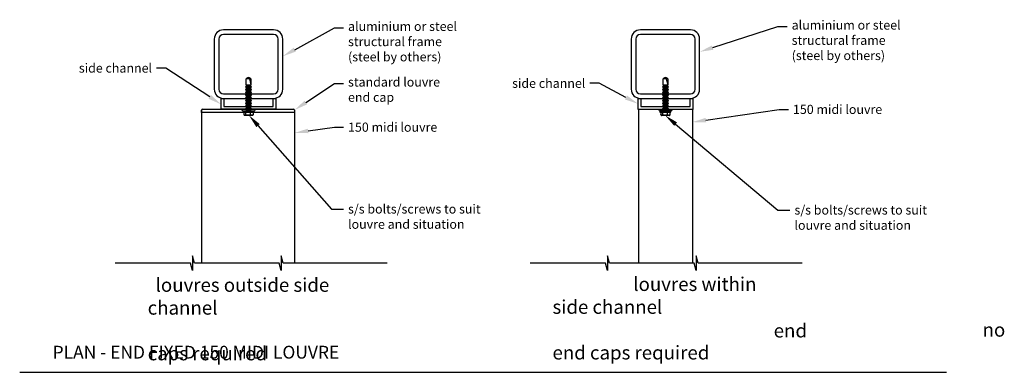
# Model space of a CAD drawing. Units: millimetres. Extents: x 5305 to 53915, y -11887 to 10420.
# Drawn here: x 10796 to 11875, y 481 to 867 of the extents above; entities that cross this region are included whole.
import ezdxf
from ezdxf import colors
from ezdxf.entities.mleader import LeaderData, LeaderLine
from ezdxf.math import Vec2, Vec3

# ---------------------------------------------------------------- set-up
doc = ezdxf.new("R2010")
doc.units = ezdxf.units.MM
doc.header["$MEASUREMENT"] = 0
for name, color, linetype in [('75X75X5', 7, 'Continuous'), ('Annotation', 7, 'Continuous'), ('Dimensions', 7, 'Continuous'), ('Template heading', 7, 'Continuous')]:
    doc.layers.add(name, color=color, linetype=linetype)
doc.styles.get("Standard").update_dxf_attribs({"font": 'GIL_____.TTF', "height": 2})

msp = doc.modelspace()

# ---------------------------------------------------------------- linework, layer by layer
for p, q in [((11046.582, 803.482), (11044.692, 802.391)), ((11048.074, 802.391), (11044.692, 802.391)), ((11044.692, 795.901), (11044.692, 802.391)), ((11047.192, 803.834), (11046.582, 803.482)), ((11047.802, 803.482), (11047.192, 803.834)), ((11049.692, 802.391), (11047.802, 803.482)), ((11048.074, 802.391), (11047.802, 803.482)), ((11048.074, 802.391), (11049.692, 795.901)), ((11049.692, 802.391), (11049.692, 795.901)), ((11503.501, 803.47), (11501.61, 802.378)), ((11504.992, 802.378), (11501.61, 802.378)), ((11501.61, 795.888), (11501.61, 802.378)), ((11504.11, 803.822), (11503.501, 803.47)), ((11504.72, 803.47), (11504.11, 803.822)), ((11506.61, 802.378), (11504.72, 803.47)), ((11504.992, 802.378), (11504.72, 803.47)), ((11504.992, 802.378), (11506.61, 795.888)), ((11506.61, 802.378), (11506.61, 795.888)), ((11044.692, 794.298), (11043.903, 793.509)), ((11043.903, 793.509), (11044.692, 792.72)), ((11043.903, 793.509), (11050.481, 793.509)), ((11044.692, 791.298), (11043.903, 790.509)), ((11043.903, 790.509), (11044.692, 789.72)), ((11043.903, 790.509), (11050.481, 790.509)), ((11044.692, 788.298), (11043.903, 787.509)), ((11044.692, 795.901), (11044.692, 794.298)), ((11044.692, 795.901), (11049.692, 795.901)), ((11044.692, 794.298), (11049.692, 794.298)), ((11044.692, 792.72), (11044.692, 791.298)), ((11044.692, 792.72), (11049.692, 792.72)), ((11044.692, 791.298), (11049.692, 791.298)), ((11044.692, 789.72), (11044.692, 788.298)), ((11044.692, 789.72), (11049.692, 789.72)), ((11044.692, 788.298), (11049.692, 788.298)), ((11049.692, 794.298), (11049.692, 795.901)), ((11050.481, 793.509), (11049.692, 794.298)), ((11049.692, 792.72), (11050.481, 793.509)), ((11049.692, 791.298), (11049.692, 792.72)), ((11050.481, 790.509), (11049.692, 791.298)), ((11049.692, 789.72), (11050.481, 790.509)), ((11049.692, 788.298), (11049.692, 789.72)), ((11050.481, 787.509), (11049.692, 788.298)), ((11501.61, 794.285), (11500.822, 793.496)), ((11500.822, 793.496), (11501.61, 792.707)), ((11500.822, 793.496), (11507.399, 793.496)), ((11501.61, 791.285), (11500.822, 790.496)), ((11500.822, 790.496), (11501.61, 789.707)), ((11500.822, 790.496), (11507.399, 790.496)), ((11501.61, 788.285), (11500.822, 787.496)), ((11501.61, 795.888), (11501.61, 794.285)), ((11501.61, 795.888), (11506.61, 795.888)), ((11501.61, 794.285), (11506.61, 794.285)), ((11501.61, 792.707), (11501.61, 791.285)), ((11501.61, 792.707), (11506.61, 792.707)), ((11501.61, 791.285), (11506.61, 791.285)), ((11501.61, 789.707), (11501.61, 788.285)), ((11501.61, 789.707), (11506.61, 789.707)), ((11501.61, 788.285), (11506.61, 788.285)), ((11506.61, 794.285), (11506.61, 795.888)), ((11507.399, 793.496), (11506.61, 794.285)), ((11506.61, 792.707), (11507.399, 793.496)), ((11506.61, 791.285), (11506.61, 792.707)), ((11507.399, 790.496), (11506.61, 791.285)), ((11506.61, 789.707), (11507.399, 790.496)), ((11506.61, 788.285), (11506.61, 789.707)), ((11507.399, 787.496), (11506.61, 788.285)), ((11043.903, 787.509), (11044.692, 786.72)), ((11043.903, 787.509), (11050.481, 787.509)), ((11044.692, 785.298), (11043.903, 784.509)), ((11043.903, 784.509), (11044.692, 783.72)), ((11043.903, 784.509), (11050.481, 784.509)), ((11044.692, 782.298), (11043.903, 781.509)), ((11043.903, 781.509), (11044.692, 780.72)), ((11043.903, 781.509), (11050.481, 781.509)), ((11044.692, 779.298), (11043.903, 778.509)), ((11043.903, 778.509), (11044.692, 777.72)), ((11043.903, 778.509), (11050.481, 778.509)), ((11044.692, 786.72), (11044.692, 785.298)), ((11044.692, 786.72), (11049.692, 786.72)), ((11044.692, 785.298), (11049.692, 785.298)), ((11044.692, 783.72), (11044.692, 782.298)), ((11044.692, 783.72), (11049.692, 783.72)), ((11044.692, 782.298), (11049.692, 782.298)), ((11044.692, 780.72), (11044.692, 779.298)), ((11044.692, 780.72), (11049.692, 780.72)), ((11044.692, 779.298), (11049.692, 779.298)), ((11044.692, 777.72), (11044.692, 776.298)), ((11044.692, 777.72), (11049.692, 777.72)), ((11049.692, 786.72), (11050.481, 787.509)), ((11049.692, 785.298), (11049.692, 786.72)), ((11050.481, 784.509), (11049.692, 785.298)), ((11049.692, 783.72), (11050.481, 784.509)), ((11049.692, 782.298), (11049.692, 783.72)), ((11050.481, 781.509), (11049.692, 782.298)), ((11049.692, 780.72), (11050.481, 781.509)), ((11049.692, 779.298), (11049.692, 780.72)), ((11050.481, 778.509), (11049.692, 779.298)), ((11049.692, 777.72), (11050.481, 778.509)), ((11049.692, 776.298), (11049.692, 777.72)), ((11500.822, 787.496), (11501.61, 786.707)), ((11500.822, 787.496), (11507.399, 787.496)), ((11501.61, 785.285), (11500.822, 784.496)), ((11500.822, 784.496), (11501.61, 783.707)), ((11500.822, 784.496), (11507.399, 784.496)), ((11501.61, 782.285), (11500.822, 781.496)), ((11500.822, 781.496), (11501.61, 780.707)), ((11500.822, 781.496), (11507.399, 781.496)), ((11501.61, 779.285), (11500.822, 778.496)), ((11500.822, 778.496), (11501.61, 777.707)), ((11500.822, 778.496), (11507.399, 778.496)), ((11501.61, 786.707), (11501.61, 785.285)), ((11501.61, 786.707), (11506.61, 786.707)), ((11501.61, 785.285), (11506.61, 785.285)), ((11501.61, 783.707), (11501.61, 782.285)), ((11501.61, 783.707), (11506.61, 783.707)), ((11501.61, 782.285), (11506.61, 782.285)), ((11501.61, 780.707), (11501.61, 779.285)), ((11501.61, 780.707), (11506.61, 780.707)), ((11501.61, 779.285), (11506.61, 779.285)), ((11501.61, 777.707), (11501.61, 776.285)), ((11501.61, 777.707), (11506.61, 777.707)), ((11506.61, 786.707), (11507.399, 787.496)), ((11506.61, 785.285), (11506.61, 786.707)), ((11507.399, 784.496), (11506.61, 785.285)), ((11506.61, 783.707), (11507.399, 784.496)), ((11506.61, 782.285), (11506.61, 783.707)), ((11507.399, 781.496), (11506.61, 782.285)), ((11506.61, 780.707), (11507.399, 781.496)), ((11506.61, 779.285), (11506.61, 780.707)), ((11507.399, 778.496), (11506.61, 779.285)), ((11506.61, 777.707), (11507.399, 778.496)), ((11506.61, 776.285), (11506.61, 777.707)), ((10995.768, 765.47), (10995.768, 767.97)), ((10996.768, 768.97), (11096.581, 768.97)), ((11041.192, 766.97), (11041.192, 765.84)), ((11041.192, 766.97), (11053.192, 766.97)), ((11044.692, 776.298), (11043.903, 775.509)), ((11043.903, 775.509), (11044.692, 774.72)), ((11043.903, 775.509), (11050.481, 775.509)), ((11044.692, 773.298), (11043.903, 772.509)), ((11043.903, 772.509), (11044.692, 771.72)), ((11043.903, 772.509), (11050.481, 772.509)), ((11044.692, 770.298), (11043.903, 769.509)), ((11043.903, 769.509), (11044.692, 768.72)), ((11043.903, 769.509), (11050.481, 769.509)), ((11044.692, 776.298), (11049.692, 776.298)), ((11044.692, 774.72), (11044.692, 773.298)), ((11044.692, 774.72), (11049.692, 774.72)), ((11044.692, 773.298), (11049.692, 773.298)), ((11044.692, 771.72), (11044.692, 770.298)), ((11044.692, 771.72), (11049.692, 771.72)), ((11044.692, 770.298), (11049.692, 770.298)), ((11044.692, 768.72), (11044.692, 766.97)), ((11044.692, 768.72), (11049.692, 768.72)), ((11050.481, 775.509), (11049.692, 776.298)), ((11049.692, 774.72), (11050.481, 775.509)), ((11049.692, 773.298), (11049.692, 774.72)), ((11050.481, 772.509), (11049.692, 773.298)), ((11049.692, 771.72), (11050.481, 772.509)), ((11049.692, 770.298), (11049.692, 771.72)), ((11050.481, 769.509), (11049.692, 770.298)), ((11049.692, 768.72), (11050.481, 769.509)), ((11049.692, 766.97), (11049.692, 768.72)), ((11053.192, 765.84), (11053.192, 766.97)), ((11097.581, 767.97), (11097.581, 765.47)), ((11498.11, 766.957), (11498.11, 765.827)), ((11498.11, 766.957), (11510.11, 766.957)), ((11501.61, 776.285), (11500.822, 775.496)), ((11500.822, 775.496), (11501.61, 774.707)), ((11500.822, 775.496), (11507.399, 775.496)), ((11501.61, 773.285), (11500.822, 772.496)), ((11500.822, 772.496), (11501.61, 771.707)), ((11500.822, 772.496), (11507.399, 772.496)), ((11501.61, 770.285), (11500.822, 769.496)), ((11500.822, 769.496), (11501.61, 768.707)), ((11500.822, 769.496), (11507.399, 769.496)), ((11501.61, 776.285), (11506.61, 776.285)), ((11501.61, 774.707), (11501.61, 773.285)), ((11501.61, 774.707), (11506.61, 774.707)), ((11501.61, 773.285), (11506.61, 773.285)), ((11501.61, 771.707), (11501.61, 770.285)), ((11501.61, 771.707), (11506.61, 771.707)), ((11501.61, 770.285), (11506.61, 770.285)), ((11501.61, 768.707), (11501.61, 766.957)), ((11501.61, 768.707), (11506.61, 768.707)), ((11507.399, 775.496), (11506.61, 776.285)), ((11506.61, 774.707), (11507.399, 775.496)), ((11506.61, 773.285), (11506.61, 774.707)), ((11507.399, 772.496), (11506.61, 773.285)), ((11506.61, 771.707), (11507.399, 772.496)), ((11506.61, 770.285), (11506.61, 771.707)), ((11507.399, 769.496), (11506.61, 770.285)), ((11506.61, 768.707), (11507.399, 769.496)), ((11506.61, 766.957), (11506.61, 768.707)), ((11510.11, 765.827), (11510.11, 766.957)), ((11097.581, 765.47), (10995.768, 765.47)), ((11041.192, 765.84), (11053.192, 765.84)), ((11042.207, 765.84), (11042.207, 763.34)), ((11047.192, 762.34), (11043.146, 762.34)), ((11044.022, 765.84), (11044.022, 763.34)), ((11051.238, 762.34), (11047.192, 762.34)), ((11049.007, 765.84), (11049.007, 763.34)), ((11052.177, 765.84), (11052.177, 763.34)), ((11498.11, 765.827), (11510.11, 765.827)), ((11499.125, 765.827), (11499.125, 763.327)), ((11504.11, 762.327), (11500.064, 762.327)), ((11500.941, 765.827), (11500.941, 763.327)), ((11508.156, 762.327), (11504.11, 762.327)), ((11505.926, 765.827), (11505.926, 763.327)), ((11509.096, 765.827), (11509.096, 763.327))]:
    msp.add_line(p, q)
for points in [[(10995.768, 767.97), (10995.768, 600.433)], [(11097.581, 767.97), (11097.581, 600.433)], [(11474.665, 768.957), (11474.665, 600.433)], [(11533.614, 768.957), (11533.614, 600.433)], [(11198.958, 600.433), (11085.048, 600.433), (11082.904, 608.433), (11082.904, 592.433), (11080.76, 600.433), (10987.96, 600.433), (10985.816, 608.433), (10985.816, 592.433), (10983.673, 600.433), (10900.979, 600.433)], [(11653.869, 600.433), (11539.958, 600.433), (11537.815, 608.433), (11537.815, 592.433), (11535.671, 600.433), (11442.871, 600.433), (11440.727, 608.433), (11440.727, 592.433), (11438.583, 600.433), (11355.89, 600.433)]]:
    msp.add_lwpolyline(points)
at = {"flags": 128}
for points in [[(11040.94, 768.97), (11053.443, 768.97, -0.70571386), (11053.192, 766.97), (11041.192, 766.97, -0.70571386)], [(11497.859, 768.957), (11510.362, 768.957, -0.70571386), (11510.11, 766.957), (11498.11, 766.957, -0.70571386)]]:
    msp.add_lwpolyline(points, format="xyb", close=True, dxfattribs=at)
for points in [[(11044.022, 763.34), (11044.022, 763.296), (11044.02, 763.253), (11044.016, 763.209), (11044.011, 763.166), (11043.999, 763.086), (11043.981, 763.011), (11043.966, 762.956), (11043.948, 762.905), (11043.929, 762.856), (11043.908, 762.812), (11043.873, 762.747), (11043.835, 762.691), (11043.795, 762.641), (11043.754, 762.599), (11043.695, 762.549), (11043.636, 762.51), (11043.576, 762.479), (11043.516, 762.454), (11043.433, 762.429), (11043.35, 762.412), (11043.267, 762.401), (11043.18, 762.395), (11043.093, 762.394), (11043.006, 762.397), (11042.92, 762.406), (11042.84, 762.419), (11042.76, 762.439), (11042.681, 762.467), (11042.602, 762.505), (11042.547, 762.54), (11042.492, 762.583), (11042.456, 762.618), (11042.421, 762.657), (11042.386, 762.702), (11042.362, 762.738), (11042.339, 762.777), (11042.316, 762.821), (11042.295, 762.869), (11042.278, 762.912), (11042.263, 762.958), (11042.248, 763.008), (11042.235, 763.062), (11042.228, 763.103), (11042.221, 763.145), (11042.215, 763.189), (11042.211, 763.235), (11042.208, 763.287), (11042.207, 763.34)], [(11049.007, 763.34), (11049.006, 763.296), (11049, 763.253), (11048.99, 763.209), (11048.977, 763.166), (11048.942, 763.086), (11048.895, 763.011), (11048.852, 762.956), (11048.804, 762.905), (11048.751, 762.856), (11048.695, 762.812), (11048.596, 762.747), (11048.493, 762.691), (11048.383, 762.641), (11048.27, 762.599), (11048.11, 762.549), (11047.947, 762.51), (11047.782, 762.479), (11047.617, 762.454), (11047.389, 762.429), (11047.161, 762.412), (11046.932, 762.401), (11046.694, 762.395), (11046.456, 762.394), (11046.218, 762.397), (11045.979, 762.406), (11045.76, 762.419), (11045.542, 762.439), (11045.323, 762.467), (11045.106, 762.505), (11044.955, 762.54), (11044.806, 762.583), (11044.707, 762.618), (11044.61, 762.657), (11044.515, 762.702), (11044.449, 762.738), (11044.385, 762.777), (11044.323, 762.821), (11044.264, 762.869), (11044.218, 762.912), (11044.176, 762.958), (11044.136, 763.008), (11044.101, 763.062), (11044.079, 763.103), (11044.061, 763.145), (11044.045, 763.189), (11044.033, 763.235), (11044.025, 763.287), (11044.022, 763.34)], [(11052.177, 763.34), (11052.176, 763.296), (11052.172, 763.253), (11052.166, 763.209), (11052.158, 763.166), (11052.135, 763.086), (11052.106, 763.011), (11052.078, 762.956), (11052.048, 762.905), (11052.014, 762.856), (11051.978, 762.812), (11051.916, 762.747), (11051.85, 762.691), (11051.78, 762.641), (11051.708, 762.599), (11051.606, 762.549), (11051.503, 762.51), (11051.398, 762.479), (11051.293, 762.454), (11051.148, 762.429), (11051.003, 762.412), (11050.858, 762.401), (11050.706, 762.395), (11050.555, 762.394), (11050.403, 762.397), (11050.252, 762.406), (11050.112, 762.419), (11049.974, 762.439), (11049.835, 762.467), (11049.697, 762.505), (11049.601, 762.54), (11049.506, 762.583), (11049.443, 762.618), (11049.381, 762.657), (11049.321, 762.702), (11049.279, 762.738), (11049.238, 762.777), (11049.199, 762.821), (11049.161, 762.869), (11049.132, 762.912), (11049.105, 762.958), (11049.08, 763.008), (11049.057, 763.062), (11049.044, 763.103), (11049.032, 763.145), (11049.022, 763.189), (11049.014, 763.235), (11049.009, 763.287), (11049.007, 763.34)], [(11500.941, 763.327), (11500.94, 763.284), (11500.938, 763.24), (11500.935, 763.196), (11500.93, 763.153), (11500.917, 763.074), (11500.9, 762.998), (11500.884, 762.943), (11500.867, 762.892), (11500.847, 762.844), (11500.827, 762.8), (11500.791, 762.735), (11500.753, 762.678), (11500.713, 762.629), (11500.672, 762.586), (11500.614, 762.537), (11500.555, 762.497), (11500.495, 762.466), (11500.434, 762.442), (11500.352, 762.416), (11500.268, 762.399), (11500.185, 762.389), (11500.098, 762.383), (11500.012, 762.381), (11499.925, 762.385), (11499.838, 762.393), (11499.758, 762.407), (11499.679, 762.426), (11499.599, 762.454), (11499.52, 762.493), (11499.465, 762.528), (11499.411, 762.571), (11499.375, 762.605), (11499.339, 762.644), (11499.305, 762.69), (11499.281, 762.725), (11499.258, 762.765), (11499.235, 762.809), (11499.213, 762.857), (11499.197, 762.899), (11499.181, 762.945), (11499.167, 762.996), (11499.154, 763.05), (11499.146, 763.09), (11499.139, 763.132), (11499.134, 763.177), (11499.129, 763.222), (11499.126, 763.274), (11499.125, 763.327)], [(11505.926, 763.327), (11505.924, 763.284), (11505.918, 763.24), (11505.909, 763.196), (11505.896, 763.153), (11505.861, 763.074), (11505.814, 762.998), (11505.771, 762.943), (11505.723, 762.892), (11505.67, 762.844), (11505.613, 762.8), (11505.515, 762.735), (11505.411, 762.678), (11505.301, 762.629), (11505.188, 762.586), (11505.028, 762.537), (11504.866, 762.497), (11504.701, 762.466), (11504.535, 762.442), (11504.308, 762.416), (11504.08, 762.399), (11503.851, 762.389), (11503.613, 762.383), (11503.375, 762.381), (11503.136, 762.385), (11502.898, 762.393), (11502.679, 762.407), (11502.461, 762.426), (11502.242, 762.454), (11502.025, 762.493), (11501.874, 762.528), (11501.725, 762.571), (11501.626, 762.605), (11501.528, 762.644), (11501.433, 762.69), (11501.368, 762.725), (11501.304, 762.765), (11501.242, 762.809), (11501.182, 762.857), (11501.137, 762.899), (11501.094, 762.945), (11501.055, 762.996), (11501.02, 763.05), (11500.998, 763.09), (11500.979, 763.132), (11500.964, 763.177), (11500.952, 763.222), (11500.944, 763.274), (11500.941, 763.327)], [(11509.096, 763.327), (11509.094, 763.284), (11509.091, 763.24), (11509.085, 763.196), (11509.076, 763.153), (11509.054, 763.074), (11509.024, 762.998), (11508.997, 762.943), (11508.966, 762.892), (11508.932, 762.844), (11508.897, 762.8), (11508.834, 762.735), (11508.768, 762.678), (11508.698, 762.629), (11508.627, 762.586), (11508.525, 762.537), (11508.421, 762.497), (11508.317, 762.466), (11508.211, 762.442), (11508.067, 762.416), (11507.922, 762.399), (11507.776, 762.389), (11507.625, 762.383), (11507.473, 762.381), (11507.322, 762.385), (11507.17, 762.393), (11507.031, 762.407), (11506.892, 762.426), (11506.753, 762.454), (11506.615, 762.493), (11506.519, 762.528), (11506.424, 762.571), (11506.361, 762.605), (11506.299, 762.644), (11506.239, 762.69), (11506.197, 762.725), (11506.157, 762.765), (11506.117, 762.809), (11506.08, 762.857), (11506.051, 762.899), (11506.024, 762.945), (11505.998, 762.996), (11505.976, 763.05), (11505.962, 763.09), (11505.95, 763.132), (11505.94, 763.177), (11505.933, 763.222), (11505.928, 763.274), (11505.926, 763.327)]]:
    msp.add_lwpolyline(points, dxfattribs=at)
for centre, radius, start, end in [((10996.768, 767.97), 1, 90, 180), ((11096.581, 767.97), 1, 0, 90), ((11043.146, 763.34), 1, 230.350159, 270), ((11051.238, 763.34), 1, 270, 309.649145), ((11051.186, 763.284), 0.993, 314.003264, 3.203136), ((11500.064, 763.327), 1, 230.350159, 270), ((11508.156, 763.327), 1, 270, 309.649145), ((11508.105, 763.272), 0.993, 314.003264, 3.203136)]:
    msp.add_arc(centre, radius, start, end)
at = {"layer": '75X75X5', "color": 152, "true_color": 0x2776bb}
for points in [[(11019.692, 780.957), (11074.692, 780.957, 0.41421356), (11084.692, 790.957), (11084.692, 845.957, 0.41421356), (11074.692, 855.957), (11019.692, 855.957, 0.41421356), (11009.692, 845.957), (11009.692, 790.957, 0.41421356)], [(11476.61, 780.957), (11531.61, 780.957, 0.41421356), (11541.61, 790.957), (11541.61, 845.957, 0.41421356), (11531.61, 855.957), (11476.61, 855.957, 0.41421356), (11466.61, 845.957), (11466.61, 790.957, 0.41421356)], [(11019.692, 785.957), (11074.692, 785.957, 0.41421356), (11079.692, 790.957), (11079.692, 845.957, 0.41421356), (11074.692, 850.957), (11019.692, 850.957, 0.41421356), (11014.692, 845.957), (11014.692, 790.957, 0.41421356)], [(11476.61, 785.957), (11531.61, 785.957, 0.41421356), (11536.61, 790.957), (11536.61, 845.957, 0.41421356), (11531.61, 850.957), (11476.61, 850.957, 0.41421356), (11471.61, 845.957), (11471.61, 790.957, 0.41421356)]]:
    msp.add_lwpolyline(points, format="xyb", close=True, dxfattribs=at)
at = {"layer": 'Dimensions'}
for points in [[(11077.192, 780.97), (11077.192, 768.97), (11017.192, 768.97), (11017.192, 780.97), (11020.192, 780.97), (11020.192, 771.97), (11074.192, 771.97), (11074.192, 780.97)], [(11534.11, 780.957), (11534.11, 768.957), (11474.11, 768.957), (11474.11, 780.957), (11477.11, 780.957), (11477.11, 771.957), (11531.11, 771.957), (11531.11, 780.957)]]:
    msp.add_lwpolyline(points, close=True, dxfattribs=at)
at = {"layer": 'Template heading'}
msp.add_lwpolyline([(10796.381, 481.015), (11812.06, 481.015)], dxfattribs=at)

# ---------------------------------------------------------------- texts
at = {"layer": 'Annotation', "char_height": 15, "attachment_point": 1}
for s, insert in [('\\pi0.57911;louvres outside side channel\\P\\pi45.739;end caps required', (10936.647, 584.146)), ('\\pi5.9012;louvres within side channel \\P\\pi31.423;no end caps required', (11380.33, 585.062))]:
    msp.add_mtext_dynamic_manual_height_columns(s, width=248.34327, gutter_width=50, heights=[0], dxfattribs=dict(at, insert=insert))
at = {"layer": 'Template heading', "color": 7, "insert": (10832.448, 510.025), "char_height": 14, "attachment_point": 1}
msp.add_mtext_dynamic_manual_height_columns('PLAN - END FIXED 150 MIDI LOUVRE', width=870.20175, gutter_width=50, heights=[0], dxfattribs=at)

# ---------------------------------------------------------------- leaders
at = {"layer": 'Annotation'}
ml = msp.add_multileader_mtext('Standard', dxfattribs=at)
ml.set_content('aluminium or steel \\Pstructural frame\\P(steel by others)', color=256)
ml.set_leader_properties(color=256, linetype='ByLayer', lineweight=-1)
ml.build(insert=Vec2(0, 0))
ml.multileader.update_dxf_attribs({"dogleg_length": 2, "arrow_head_size": 15, "scale": 5})
ctx = ml.context
ctx.base_point, ctx.scale, ctx.char_height, ctx.arrow_head_size, ctx.landing_gap_size, ctx.plane_origin = Vec3(11151.239, 858.145), 5, 10, 15, 5, Vec3(10949.717, 772.253)
notes = []
notes.append((ctx, [(1, (1, 1, 0), (11141.239, 858.145), (1, 0), 10, [(0, [(11084.692, 827.071)], 0, [])])]))
ctx.mtext.insert, ctx.mtext.flow_direction = Vec3(11156.239, 864.814), 5
ml = msp.add_multileader_mtext('Standard', dxfattribs=at)
ml.set_content('aluminium or steel \\Pstructural frame\\P(steel by others)', color=256)
ml.set_leader_properties(color=256, linetype='ByLayer', lineweight=-1)
ml.build(insert=Vec2(0, 0))
ml.multileader.update_dxf_attribs({"dogleg_length": 2, "arrow_head_size": 15, "scale": 5})
ctx = ml.context
ctx.base_point, ctx.scale, ctx.char_height, ctx.arrow_head_size, ctx.landing_gap_size, ctx.plane_origin = Vec3(11637.451, 859.571), 5, 10, 15, 5, Vec3(11426.142, 772.253)
notes.append((ctx, [(1, (1, 1, 0), (11627.451, 859.571), (1, 0), 10, [(0, [(11541.61, 831.929)], 0, [])])]))
ctx.mtext.insert, ctx.mtext.flow_direction = Vec3(11642.451, 866.24), 5
ml = msp.add_multileader_mtext('Standard', dxfattribs=at)
ml.set_content('side channel', color=256)
ml.set_leader_properties(color=256, linetype='ByLayer', lineweight=-1)
ml.build(insert=Vec2(0, 0))
ml.multileader.update_dxf_attribs({"dogleg_length": 2, "arrow_head_size": 15, "scale": 5})
ctx = ml.context
ctx.base_point, ctx.scale, ctx.char_height, ctx.arrow_head_size, ctx.landing_gap_size, ctx.plane_origin = Vec3(10866.079, 814.099), 5, 10, 15, 5, Vec3(11029.372, 777.542)
ctx.text_align_type = 2
notes.append((ctx, [(1, (1, 1, 0), (10956.442, 814.099), (-1, 0), 10, [(0, [(11017.192, 774.416)], 0, [])])]))
ctx.mtext.insert, ctx.mtext.alignment, ctx.mtext.flow_direction = Vec3(10941.442, 819.156), 3, 5
ml = msp.add_multileader_mtext('Standard', dxfattribs=at)
ml.set_content('standard louvre \\Pend cap ', color=256)
ml.set_leader_properties(color=256, linetype='ByLayer', lineweight=-1)
ml.build(insert=Vec2(0, 0))
ml.multileader.update_dxf_attribs({"dogleg_length": 2, "arrow_head_size": 15, "scale": 5})
ctx = ml.context
ctx.base_point, ctx.scale, ctx.char_height, ctx.arrow_head_size, ctx.landing_gap_size, ctx.plane_origin = Vec3(11151.239, 797.204), 5, 10, 15, 5, Vec3(11137.508, 793.588)
notes.append((ctx, [(0, (1, 1, 0), (11141.239, 797.204), (1, 0), 10, [(0, [(11097.558, 768.181)], 0, [])])]))
ctx.mtext.insert, ctx.mtext.flow_direction = Vec3(11156.239, 803.873), 5
ml = msp.add_multileader_mtext('Standard', dxfattribs=at)
ml.set_content('side channel', color=256)
ml.set_leader_properties(color=256, linetype='ByLayer', lineweight=-1)
ml.build(insert=Vec2(0, 0))
ml.multileader.update_dxf_attribs({"dogleg_length": 2, "arrow_head_size": 15, "scale": 5})
ctx = ml.context
ctx.base_point, ctx.scale, ctx.char_height, ctx.arrow_head_size, ctx.landing_gap_size, ctx.plane_origin = Vec3(11340.945, 797.431), 5, 10, 15, 5, Vec3(11486.29, 778.083)
ctx.text_align_type = 2
notes.append((ctx, [(1, (1, 1, 0), (11431.308, 797.431), (-1, 0), 10, [(0, [(11474.11, 774.957)], 0, [])])]))
ctx.mtext.insert, ctx.mtext.alignment, ctx.mtext.flow_direction = Vec3(11416.308, 802.488), 3, 5
ml = msp.add_multileader_mtext('Standard', dxfattribs=at)
ml.set_content('150 midi louvre', color=256)
ml.set_leader_properties(color=256, linetype='ByLayer', lineweight=-1)
ml.build(insert=Vec2(0, 0))
ml.multileader.update_dxf_attribs({"dogleg_length": 2, "arrow_head_size": 15, "scale": 5})
ctx = ml.context
ctx.base_point, ctx.scale, ctx.char_height, ctx.arrow_head_size, ctx.landing_gap_size, ctx.plane_origin = Vec3(11638.869, 768.853), 5, 10, 15, 5, Vec3(11604.802, 733.786)
notes.append((ctx, [(0, (1, 1, 0), (11628.869, 768.853), (1, 0), 10, [(0, [(11533.614, 754.952)], 0, [])])]))
ctx.mtext.insert, ctx.mtext.flow_direction = Vec3(11643.869, 773.909), 5
ml = msp.add_multileader_mtext('Standard', dxfattribs=at)
ml.set_content('s/s bolts/screws to suit \\Plouvre and situation', color=256)
ml.set_leader_properties(color=256, linetype='ByLayer', lineweight=-1)
ml.build(insert=Vec2(0, 0))
ml.multileader.update_dxf_attribs({"dogleg_length": 2, "arrow_head_size": 15, "scale": 5})
ctx = ml.context
ctx.base_point, ctx.scale, ctx.char_height, ctx.arrow_head_size, ctx.landing_gap_size, ctx.plane_origin = Vec3(11151.239, 659.775), 5, 10, 15, 5, Vec3(11044.442, 638.217)
notes.append((ctx, [(0, (1, 1, 0), (11138.173, 659.775), (1, 0), 13.066, [(0, [(11047.617, 762.454)], 0, [])])]))
ctx.mtext.insert, ctx.mtext.flow_direction = Vec3(11156.239, 664.832), 5
ml = msp.add_multileader_mtext('Standard', dxfattribs=at)
ml.set_content('s/s bolts/screws to suit \\Plouvre and situation', color=256)
ml.set_leader_properties(color=256, linetype='ByLayer', lineweight=-1)
ml.build(insert=Vec2(0, 0))
ml.multileader.update_dxf_attribs({"dogleg_length": 2, "arrow_head_size": 15, "scale": 5})
ctx = ml.context
ctx.base_point, ctx.scale, ctx.char_height, ctx.arrow_head_size, ctx.landing_gap_size, ctx.plane_origin = Vec3(11640.515, 658.664), 5, 10, 15, 5, Vec3(11505.234, 637.105)
notes.append((ctx, [(0, (1, 1, 0), (11627.449, 658.664), (1, 0), 13.066, [(0, [(11503.807, 762.379)], 0, [])])]))
ctx.mtext.insert, ctx.mtext.flow_direction = Vec3(11645.515, 663.721), 5
ml = msp.add_multileader_mtext('Standard', dxfattribs=at)
ml.set_content('150 midi louvre', color=256)
ml.set_leader_properties(color=256, linetype='ByLayer', lineweight=-1)
ml.build(insert=Vec2(0, 0))
ml.multileader.update_dxf_attribs({"dogleg_length": 2, "arrow_head_size": 15, "scale": 5})
ctx = ml.context
ctx.base_point, ctx.scale, ctx.char_height, ctx.arrow_head_size, ctx.landing_gap_size, ctx.plane_origin = Vec3(11151.239, 749.387), 5, 10, 15, 5, Vec3(11143.475, 733.786)
notes.append((ctx, [(0, (1, 1, 0), (11141.239, 749.387), (1, 0), 10, [(0, [(11097.581, 743.173)], 0, [])])]))
ctx.mtext.insert, ctx.mtext.flow_direction = Vec3(11156.239, 754.444), 5
for ctx, leaders in notes:
    for number, flags, end, landing, length, lines in leaders:
        leader = LeaderData()
        leader.index, (leader.has_last_leader_line, leader.has_dogleg_vector, leader.attachment_direction) = number, flags
        leader.last_leader_point, leader.dogleg_vector, leader.dogleg_length = Vec3(end), Vec3(landing), length
        for number, points, colour, breaks in lines:
            line = LeaderLine()
            line.index, line.vertices, line.color, line.breaks = number, Vec3.list(points), colors.encode_raw_color(colour), breaks
            leader.lines.append(line)
        ctx.leaders.append(leader)

doc.saveas('drawing.dxf')
